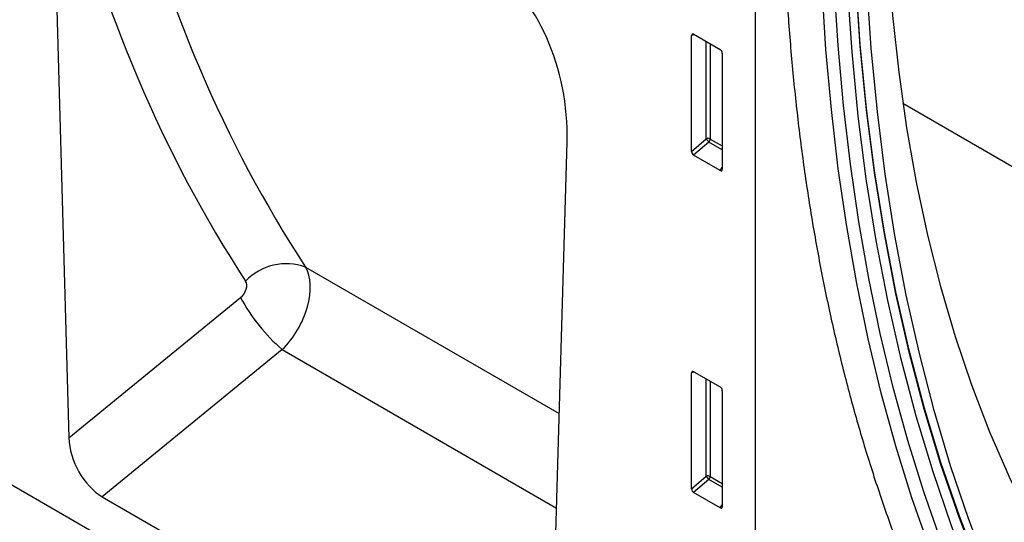
# Model space of a CAD drawing. Units: millimetres. Extents: x 75 to 2100, y 0 to 1460.
# Drawn here: x 599 to 679, y 262 to 302 of the extents above; entities that cross this region are included whole.
import ezdxf

# ---------------------------------------------------------------- set-up
doc = ezdxf.new("R2010")
doc.units = ezdxf.units.MM
doc.header["$LTSCALE"] = 5
doc.layers.get('0').update_dxf_attribs({"color": 1})
doc.layers.add('133350', color=7, linetype='Continuous')

# ---------------------------------------------------------------- blocks, each defined once
blk = doc.blocks.new('1030853-M_004_ISO_view')
for p, q in [((3.805, -7.764), (-349.395, 196.134)), ((3.805, 86.663), (3.805, -7.764)), ((-52.827, 78.37), (-51.475, 30.601)), ((-1.073, 63.029), (-1.322, 62.972)), ((-1.322, 53.647), (-1.322, 62.972)), ((-1.148, 63.072), (0.979, 61.845)), ((-0.142, 54.664), (-0.142, 62.492)), ((0.178, 62.307), (0.178, 54.648)), ((1.153, 61.543), (1.153, 52.219)), ((15.692, 57.525), (53.706, 35.58)), ((-12.696, 8.215), (-11.344, 54.422)), ((-1.322, 53.647), (-0.142, 54.664)), ((0.076, 54.404), (-1.156, 53.343)), ((1.153, 53.782), (0.076, 54.404)), ((0.178, 54.648), (1.153, 54.085)), ((0.987, 52.106), (-1.156, 53.343)), ((0.987, 52.106), (1.153, 52.352)), ((-32.409, 44.336), (-11.984, 32.545)), ((-51.475, 30.601), (-37.641, 41.898)), ((-34.289, 37.698), (-48.783, 25.861)), ((-34.289, 37.698), (-12.206, 24.95)), ((-1.073, 35.879), (-1.322, 35.822)), ((-1.322, 26.497), (-1.322, 35.822)), ((-1.148, 35.922), (0.979, 34.695)), ((-0.142, 27.514), (-0.142, 35.342)), ((0.178, 35.157), (0.178, 27.498)), ((1.153, 34.393), (1.153, 25.069)), ((-1.322, 26.497), (-0.142, 27.514)), ((0.076, 27.254), (-1.156, 26.193)), ((1.153, 26.633), (0.076, 27.254)), ((0.178, 27.498), (1.153, 26.935)), ((0.987, 24.956), (-1.156, 26.193)), ((-48.783, 25.861), (-15.387, 6.582)), ((0.987, 24.956), (1.153, 25.202))]:
    blk.add_line(p, q)
at = {"flags": 128}
for points in [[(14.234, 78.891), (14.305, 74.037), (14.516, 69.269), (14.868, 64.594), (15.36, 60.015), (15.992, 55.539), (16.762, 51.169), (17.671, 46.912), (18.717, 42.771), (19.899, 38.752), (21.215, 34.858), (22.665, 31.094), (24.246, 27.464), (25.957, 23.973), (27.796, 20.623)], [(21.865, 20.113), (20.244, 24.301), (18.759, 28.622), (17.41, 33.073), (16.201, 37.648), (15.131, 42.344), (14.201, 47.157), (13.414, 52.081), (12.768, 57.113), (12.265, 62.247), (11.906, 67.479), (11.69, 72.805), (11.618, 78.218)], [(21.872, 19.95), (20.25, 24.142), (18.764, 28.466), (17.414, 32.919), (16.204, 37.498), (15.133, 42.197), (14.203, 47.013), (13.415, 51.941), (12.769, 56.976), (12.266, 62.114), (11.906, 67.349), (11.69, 72.678), (11.618, 78.095)], [(22.601, 19.823), (21.004, 24.022), (19.542, 28.351), (18.215, 32.806), (17.024, 37.384), (15.971, 42.08), (15.056, 46.891), (14.281, 51.811), (13.646, 56.836), (13.151, 61.962), (12.797, 67.184), (12.585, 72.498), (12.514, 77.898)], [(20.291, 18.338), (18.772, 22.244), (17.37, 26.265), (16.086, 30.398), (14.922, 34.64), (13.877, 38.986), (12.954, 43.435), (12.152, 47.981), (11.472, 52.622), (10.916, 57.355), (10.482, 62.174), (10.172, 67.077), (9.986, 72.06), (9.924, 77.118)], [(21.245, 19.311), (19.616, 23.52), (18.123, 27.863), (16.768, 32.336), (15.552, 36.934), (14.477, 41.654), (13.543, 46.491), (12.751, 51.44), (12.102, 56.497), (11.597, 61.657), (11.236, 66.915), (11.019, 72.267), (10.946, 77.708)], [(21.245, 19.311), (19.616, 23.52), (18.123, 27.863), (16.768, 32.336), (15.552, 36.934), (14.477, 41.654), (13.543, 46.491), (12.751, 51.44), (12.102, 56.497), (11.597, 61.657), (11.236, 66.915), (11.019, 72.267), (10.946, 77.708)], [(19.352, 17.819), (17.827, 21.743), (16.418, 25.782), (15.129, 29.934), (13.959, 34.194), (12.91, 38.561), (11.982, 43.029), (11.177, 47.597), (10.494, 52.259), (9.935, 57.013), (9.5, 61.854), (9.188, 66.779), (9.001, 71.784), (8.939, 76.865)]]:
    blk.add_lwpolyline(points, dxfattribs=at)
for centre, radius, start, end in [((0, 54.3), 0.391, 62.91122, 111.30612), ((0.83, 55.258), 1.139, 211.41311, 228.54847), ((-0.21, 54.667), 0.388, 317.38026, 357.20823), ((-33.967, 40.095), 4.518, 69.8281, 136.40314), ((-24.524, 48.929), 14.883, 208.19062, 228.99453), ((0, 27.15), 0.391, 62.91122, 111.30612), ((0.83, 28.108), 1.139, 211.41311, 228.54847), ((-0.21, 27.517), 0.388, 317.38026, 357.20823)]:
    blk.add_arc(centre, radius, start, end)
for centre, major_axis, ratio, start_param, end_param in [((105.104, 172.592), (122.71, 151.239), 0.689348, 2.65903, 2.923733), ((107.397, 170.808), (120.843, 147.645), 0.691428, 2.66235, 2.927053), ((-18.561, 57.437), (-2.372, 11.611), 0.587731, 4.332093, 5.803066), ((-1.142, 62.862), (-0.129, 0.223), 0.560226, 5.512943, 7.053581), ((0.973, 61.64), (-0.125, 0.217), 0.595062, 3.942156, 5.482794), ((-1.142, 53.56), (-0.109, 0.231), 0.616456, 0.91829, 2.415633), ((0.973, 52.339), (-0.122, 0.246), 0.533247, 2.464789, 3.962133), ((-35.682, 40.758), (2.612, 4.265), 0.601334, 4.326457, 5.971451), ((-37.974, 42.542), (0.634, 0.782), 0.689348, 4.42033, 6.065325), ((-1.142, 35.712), (-0.129, 0.223), 0.560226, 5.512943, 7.053581), ((0.973, 34.49), (-0.125, 0.217), 0.595062, 3.942156, 5.482794), ((-48.611, 29.284), (-1.812, 3.636), 0.61058, 0.92139, 2.396663), ((-1.142, 26.41), (-0.109, 0.231), 0.616456, 0.91829, 2.415633), ((0.973, 25.189), (-0.122, 0.246), 0.533247, 2.464789, 3.962133)]:
    blk.add_ellipse(centre, major_axis=major_axis, ratio=ratio, start_param=start_param, end_param=end_param)
blk.add_open_spline([(5.978, 78.49), (5.981, 77.634), (5.991, 75.154), (6.092, 71.098), (6.32, 66.347), (6.662, 61.669), (7.117, 57.065), (7.684, 52.54), (8.364, 48.096), (9.156, 43.736), (10.059, 39.465), (11.072, 35.284), (12.197, 31.198), (13.43, 27.209), (14.749, 23.389), (15.799, 20.632), (16.395, 19.167), (16.514, 18.876)], degree=3, knots=[0, 0, 0, 0, 0.038451, 0.111434, 0.184422, 0.257412, 0.330402, 0.403388, 0.47637, 0.549344, 0.622307, 0.695255, 0.768185, 0.841092, 0.913971, 0.982932, 1, 1, 1, 1])

msp = doc.modelspace()

# ---------------------------------------------------------------- block references
at = {"layer": '133350'}
msp.add_blockref('1030853-M_004_ISO_view', (654.767, 237.767), dxfattribs=at)

doc.saveas('drawing.dxf')
